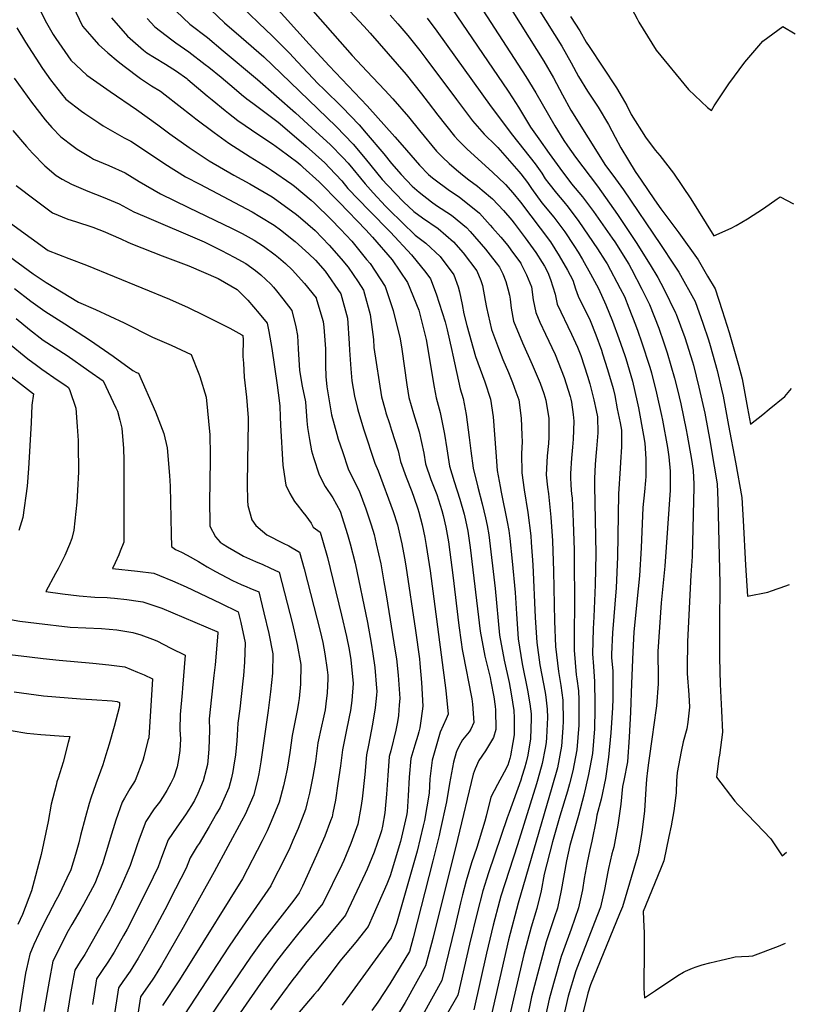
# Model space of a CAD drawing. Units: inches. Extents: x 2647006 to 2652274, y 1551019 to 1554004.
# Drawn here: x 2651725 to 2652263, y 1552097 to 1552780 of the extents above; entities that cross this region are included whole.
import ezdxf

# ---------------------------------------------------------------- set-up
doc = ezdxf.new("R2010")
doc.units = ezdxf.units.IN
doc.header["$MEASUREMENT"] = 0
doc.layers.add('tile_2471_23_contour_10ft', color=68, linetype='Continuous')

msp = doc.modelspace()

# ---------------------------------------------------------------- linework, layer by layer
at = {"layer": 'tile_2471_23_contour_10ft'}
for points, elevation in [([(2652113.31, 1552850.8), (2652115.98, 1552843.28), (2652118.07, 1552841.98), (2652122.24, 1552835.82), (2652128.72, 1552825.18), (2652138.65, 1552808.04), (2652142.03, 1552802), (2652147.58, 1552791.33), (2652153.32, 1552780.42), (2652154.67, 1552778.2), (2652160.63, 1552768.42), (2652166.63, 1552758.67), (2652189.01, 1552731.4), (2652202.1, 1552719.03), (2652205.06, 1552716.93), (2652206.91, 1552720.07), (2652217.07, 1552735.46), (2652228.13, 1552750.51), (2652240.63, 1552765.03), (2652254.54, 1552775.09), (2652263.09, 1552769.99)], 8220), ([(2651944.33, 1552796.33), (2651963.87, 1552775.38), (2651968.26, 1552770.43), (2651993.24, 1552741.95), (2652003.78, 1552728.44), (2652008.52, 1552722.35), (2652015.12, 1552713.68), (2652026.63, 1552699.06), (2652029.35, 1552696.23), (2652035.18, 1552690.39), (2652053.36, 1552673.96), (2652061.6, 1552666.12), (2652062.18, 1552665.47), (2652067.29, 1552659.7), (2652072.5, 1552653.38), (2652093.35, 1552625.76), (2652099.38, 1552616.06), (2652105.08, 1552606.11), (2652108.74, 1552599.07), (2652110.73, 1552593.05), (2652112.55, 1552588.04), (2652118.12, 1552576.83), (2652119.79, 1552573.3), (2652120.76, 1552571.21), (2652124.68, 1552561.2), (2652128.61, 1552550.6), (2652129.44, 1552548.07), (2652132.86, 1552537.15), (2652136.66, 1552524.07), (2652137.83, 1552519.17), (2652139.64, 1552509.98), (2652141.53, 1552500.15), (2652142.43, 1552495.15), (2652142.45, 1552483.49), (2652141.88, 1552472.84), (2652141.56, 1552468.44), (2652140.53, 1552450.98), (2652139.83, 1552407.13), (2652138.74, 1552385.76), (2652136.32, 1552354.55), (2652135.62, 1552339.79), (2652135.53, 1552337.16), (2652136.47, 1552328.14), (2652136.44, 1552308.81), (2652136.21, 1552302.45), (2652135.24, 1552285.19), (2652133.52, 1552268.12), (2652131.56, 1552253.45), (2652128.36, 1552239.07), (2652125.42, 1552227.93), (2652124.98, 1552224.66), (2652122.05, 1552209.94), (2652120.52, 1552203.98), (2652118.68, 1552195.07), (2652116.76, 1552184.05), (2652115.61, 1552176.07), (2652112.78, 1552163.76), (2652107.64, 1552149), (2652102.35, 1552134.23), (2652100.69, 1552130.04), (2652095.32, 1552111.26), (2652092.48, 1552100.36), (2652087.24, 1552076.98)], 8300), ([(2652038.17, 1552799.22), (2652076.21, 1552740.58), (2652083.07, 1552729.25), (2652096.36, 1552706.19), (2652102.53, 1552696.17), (2652104.99, 1552692.27), (2652110.66, 1552684.51), (2652125.81, 1552664.34), (2652139.81, 1552644.84), (2652152.83, 1552625.36), (2652162.52, 1552609.77), (2652167.76, 1552601.09), (2652171.83, 1552593.12), (2652179.99, 1552576.56), (2652180.36, 1552575.65), (2652186.48, 1552559.47), (2652191.77, 1552542.6), (2652192.41, 1552540.17), (2652196.27, 1552525.01), (2652200.32, 1552506.99), (2652204.05, 1552486.68), (2652204.82, 1552482.33), (2652208.9, 1552457.87), (2652209.4, 1552446.28), (2652210.81, 1552388.72), (2652210.45, 1552360.04), (2652210.41, 1552337.21), (2652210.99, 1552318.77), (2652211.93, 1552300.45), (2652212.52, 1552285.55), (2652210.4, 1552269.6), (2652210, 1552267.55), (2652208.38, 1552254.25), (2652221.13, 1552237.62), (2652223.21, 1552235.47), (2652236.04, 1552222.32), (2652246.13, 1552211.59), (2652253.89, 1552199.8), (2652256.98, 1552202.36)], 8260), ([(2651737.46, 1552790.12), (2651742.54, 1552779.78), (2651743.66, 1552777.8), (2651748.37, 1552769.66), (2651750.18, 1552766.83), (2651760.53, 1552751.78), (2651771.81, 1552741.46), (2651783.35, 1552733.25), (2651787.92, 1552730.02), (2651806.26, 1552717.63), (2651821.08, 1552706.84), (2651829.22, 1552700.71), (2651842.7, 1552691.23), (2651856.59, 1552682.01), (2651873.7, 1552672.04), (2651884.85, 1552665.96), (2651900.18, 1552657.02), (2651903.5, 1552654.75), (2651917.05, 1552644.79), (2651919.85, 1552642.42), (2651929.99, 1552633.64), (2651939.76, 1552623.48), (2651948.07, 1552613.97), (2651952.96, 1552608.12), (2651959.81, 1552597.93), (2651963.5, 1552592.32), (2651964.2, 1552589.76), (2651968.12, 1552575.35), (2651970.46, 1552558), (2651970.85, 1552552.41), (2651976.07, 1552518.24), (2651978.53, 1552509.3), (2651979.13, 1552507.16), (2651981.54, 1552499.8), (2651983.11, 1552495.03), (2651987.63, 1552480.71), (2651989.36, 1552473.27), (2651993.12, 1552462.47), (2651997.1, 1552452.5), (2651998.54, 1552448.58), (2652001.31, 1552440.54), (2652002.06, 1552438.2), (2652004.33, 1552429.36), (2652006.22, 1552420.52), (2652007.16, 1552414.97), (2652009.87, 1552397.49), (2652020.75, 1552314.52), (2652022.44, 1552297.97), (2652020.91, 1552294.88), (2652016.8, 1552285.57), (2652011.17, 1552266.1), (2652009.71, 1552253.16), (2652009.12, 1552243.35), (2652005.88, 1552224.28), (2652005.1, 1552220.55), (2652000.72, 1552202.92), (2651986.54, 1552152.74), (2651982.68, 1552142.84), (2651951.99, 1552100.52), (2651948.71, 1552096.1)], 8390), ([(2651762.02, 1552789.47), (2651768.81, 1552775.45), (2651775.08, 1552768.06), (2651779.73, 1552762.73), (2651786.23, 1552756.95), (2651793.43, 1552750.79), (2651797.56, 1552747.6), (2651808.98, 1552739.06), (2651816.53, 1552734.06), (2651822.77, 1552730.4), (2651826.12, 1552727.82), (2651845.03, 1552712.97), (2651847.38, 1552711.05), (2651859.98, 1552701.51), (2651870.11, 1552694.22), (2651884.93, 1552684.81), (2651897.08, 1552677.37), (2651899.82, 1552675.57), (2651913.94, 1552665.86), (2651915.68, 1552664.43), (2651927.22, 1552654.68), (2651929.62, 1552652.64), (2651941.14, 1552641.3), (2651947.68, 1552634.47), (2651955.44, 1552626.13), (2651965.79, 1552613.57), (2651968.14, 1552610.68), (2651978.7, 1552594.88), (2651984.23, 1552578.07), (2651988.98, 1552558.48), (2651990.12, 1552551.36), (2651993.72, 1552526.62), (2651995.12, 1552517.84), (2651998.29, 1552506.76), (2652002.16, 1552494.03), (2652005.4, 1552479.1), (2652006.69, 1552471.69), (2652010.32, 1552460.9), (2652014.39, 1552450.43), (2652017.82, 1552439.3), (2652018.81, 1552435.81), (2652020.64, 1552427.85), (2652022.46, 1552417.62), (2652023.46, 1552410.43), (2652025.68, 1552394.6), (2652029.7, 1552359.67), (2652031.27, 1552347.93), (2652032.15, 1552342.87), (2652035.29, 1552326.47), (2652036.04, 1552322.82), (2652038.78, 1552308.71), (2652039.23, 1552304.9), (2652040.12, 1552292.27), (2652037.96, 1552287.62), (2652036.96, 1552285.74), (2652032.27, 1552280.32), (2652031.18, 1552278.27), (2652028.64, 1552273.33), (2652027.8, 1552271.47), (2652025.99, 1552264.85), (2652023.33, 1552250.07), (2652021.06, 1552237.31), (2652016.83, 1552217.39), (2652016.06, 1552213.93), (2652011.69, 1552196.3), (2651998.01, 1552142.86), (2651995.48, 1552133.48), (2651981.91, 1552110.87), (2651973.52, 1552098.32), (2651969.35, 1552092.35)], 8380), ([(2651877.65, 1552790.53), (2651891.07, 1552777.4), (2651900.31, 1552768.76), (2651912.25, 1552756.67), (2651917.93, 1552750.59), (2651932.26, 1552735.48), (2651936.13, 1552731.7), (2651948.9, 1552719.18), (2651960.52, 1552706.83), (2651965.47, 1552701.1), (2651977.69, 1552686.76), (2651983.14, 1552680.11), (2651989.78, 1552672.38), (2651997.36, 1552664.44), (2652002.29, 1552660.11), (2652010.73, 1552653.54), (2652014.32, 1552650.99), (2652024.6, 1552644.37), (2652035.08, 1552635.75), (2652037.61, 1552632.96), (2652048.33, 1552620.7), (2652053.16, 1552614.52), (2652056.58, 1552610.01), (2652057.88, 1552608.24), (2652060.17, 1552603.54), (2652062.39, 1552598.26), (2652063.71, 1552593.07), (2652064.76, 1552588.74), (2652065.26, 1552585.91), (2652066.09, 1552579.72), (2652067.69, 1552570.8), (2652073.96, 1552555.69), (2652080.62, 1552540.73), (2652086.02, 1552527.73), (2652088.64, 1552520.48), (2652090.1, 1552515.84), (2652092.1, 1552503.2), (2652092.09, 1552490.34), (2652091.86, 1552485.82), (2652090.89, 1552477.22), (2652090.3, 1552464.05), (2652091.25, 1552455.48), (2652091.83, 1552450.93), (2652093.6, 1552434.66), (2652094.73, 1552418.35), (2652095.49, 1552397.2), (2652096.16, 1552362.55), (2652096.78, 1552345.06), (2652098.81, 1552327.69), (2652100.56, 1552317.96), (2652101.77, 1552307.79), (2652102.01, 1552293.1), (2652101.83, 1552288.52), (2652100.88, 1552275.89), (2652098.07, 1552260.86), (2652094.27, 1552247.18), (2652070.83, 1552166.96), (2652064.24, 1552141.59), (2652052.06, 1552088.73)], 8330), ([(2651900.23, 1552791.31), (2651925.96, 1552762.93), (2651939.74, 1552747.9), (2651966.16, 1552720.06), (2651985.35, 1552698.6), (2651990.32, 1552692.78), (2652002.41, 1552678.88), (2652008.72, 1552672.52), (2652011.4, 1552670.16), (2652013.21, 1552668.75), (2652022.31, 1552662.01), (2652030.08, 1552656.66), (2652033.52, 1552654.2), (2652043.98, 1552645.56), (2652051.51, 1552637.38), (2652053.11, 1552635.58), (2652058.91, 1552629.06), (2652063.63, 1552623.28), (2652065.9, 1552620.28), (2652071.81, 1552612.21), (2652072.64, 1552611.02), (2652073.07, 1552610.34), (2652076.67, 1552602.86), (2652080.06, 1552594.49), (2652081.35, 1552585.58), (2652083.03, 1552576.69), (2652085.93, 1552570.14), (2652089.77, 1552561.76), (2652096.47, 1552547.68), (2652102.68, 1552531.69), (2652106.92, 1552518.44), (2652107.43, 1552516.54), (2652107.93, 1552514.5), (2652109.03, 1552505.9), (2652109.53, 1552501.29), (2652109.08, 1552488.78), (2652108.55, 1552483.27), (2652107.82, 1552475.67), (2652107.27, 1552464.98), (2652107.16, 1552462.51), (2652107.51, 1552456.95), (2652107.98, 1552450.59), (2652108.22, 1552448.06), (2652109.05, 1552431.48), (2652109.75, 1552411.91), (2652109.9, 1552368.72), (2652109.65, 1552359.99), (2652109.63, 1552342.44), (2652111.12, 1552325.38), (2652111.5, 1552322.68), (2652112.71, 1552314.21), (2652112.84, 1552308.01), (2652113, 1552295.07), (2652112.87, 1552290.52), (2652111.48, 1552273.37), (2652108.9, 1552258.84), (2652106.4, 1552249.65), (2652105.01, 1552244.63), (2652099.68, 1552227.37), (2652094.71, 1552209.5), (2652088.81, 1552187.03), (2652086.72, 1552175.46), (2652083.89, 1552163.16), (2652079.87, 1552150.35), (2652074.81, 1552131.28), (2652062.96, 1552080.75)], 8320), ([(2652021.29, 1552792.78), (2652063.92, 1552730.24), (2652066.94, 1552725.75), (2652071.12, 1552719.18), (2652079.5, 1552705.34), (2652085.17, 1552697.31), (2652092.46, 1552687.03), (2652099.84, 1552676.81), (2652107.97, 1552666.12), (2652115.44, 1552656.96), (2652123.04, 1552646.9), (2652136.13, 1552628.22), (2652137.81, 1552625.65), (2652147.56, 1552610.22), (2652149.59, 1552606.83), (2652156.64, 1552592.9), (2652161.91, 1552582.27), (2652168.36, 1552565.93), (2652171.98, 1552555.63), (2652174.32, 1552548.75), (2652179.37, 1552531.22), (2652181.44, 1552523)], 8270), ([(2652061.99, 1552793.34), (2652088.6, 1552751.02), (2652095.3, 1552739.54), (2652101.61, 1552727.73), (2652107.31, 1552717.07), (2652131.46, 1552678.7), (2652136.5, 1552671.96), (2652143.9, 1552661.75), (2652169.68, 1552623.92), (2652179.13, 1552609.6), (2652182.38, 1552604.61), (2652193.53, 1552584.29), (2652199.01, 1552569.45), (2652202.83, 1552557.81), (2652204.08, 1552553.9), (2652208.84, 1552536.54), (2652211.94, 1552523.66), (2652213.1, 1552518.72), (2652216.87, 1552498.45), (2652221.53, 1552472.96), (2652225.99, 1552448.29), (2652226.46, 1552440.37), (2652226.91, 1552432.37), (2652228.45, 1552401.53), (2652229.88, 1552379.84), (2652244.09, 1552382.65), (2652246.67, 1552383.57), (2652256.48, 1552387.08), (2652258.46, 1552387.81), (2652258.98, 1552387.91)], 8250), ([(2651833.76, 1552785.79), (2651843.2, 1552776.81), (2651855.35, 1552767.42), (2651866.32, 1552758.37), (2651890.15, 1552738.41), (2651916.43, 1552715.25), (2651927.82, 1552704.97), (2651940.78, 1552693.08), (2651949.32, 1552684.18), (2651952.89, 1552680.4), (2651964.65, 1552665.94), (2651970.22, 1552659.83), (2651978.91, 1552650.43), (2651981.33, 1552647.98), (2651999.51, 1552630.32), (2652006.91, 1552624.86), (2652016.81, 1552615.61), (2652026.19, 1552602.89), (2652029.19, 1552594.46), (2652030.24, 1552590.96), (2652032.06, 1552582.4), (2652033.27, 1552575.8), (2652035.38, 1552567.78), (2652041.26, 1552546.16), (2652047.8, 1552528.53), (2652051.77, 1552516.65), (2652053.56, 1552504.35), (2652054.4, 1552492.07), (2652055.33, 1552479.78), (2652056.36, 1552467.15), (2652058.28, 1552455.97), (2652058.99, 1552452.04), (2652063.25, 1552431.54), (2652064.31, 1552425.41), (2652065.13, 1552419.89), (2652066.81, 1552404.14), (2652068.8, 1552382.44), (2652069.75, 1552367.74), (2652070.94, 1552350.33), (2652073.72, 1552333.01), (2652077.33, 1552314.7), (2652078.95, 1552305.29), (2652079.92, 1552298.22), (2652080, 1552295.03), (2652079.34, 1552281.02), (2652077.59, 1552269.72), (2652076.49, 1552264.79), (2652075.28, 1552260.6), (2652073.46, 1552254.78), (2652072.69, 1552252.32), (2652064.75, 1552229.8), (2652063.14, 1552226.21), (2652050.23, 1552187.94), (2652046.28, 1552175.39), (2652042.38, 1552160.14), (2652037.12, 1552138.49), (2652029.05, 1552103.07), (2652020.99, 1552088.9)], 8350), ([(2651857.62, 1552786.65), (2651867.24, 1552777.64), (2651878.66, 1552767.85), (2651894.37, 1552754.1), (2651906.51, 1552742.49), (2651944.75, 1552705.85), (2651956.38, 1552693.53), (2651964.85, 1552683.47), (2651976.59, 1552669), (2651980.26, 1552664.98), (2651991.33, 1552653.62), (2651998.47, 1552646.86), (2652004.59, 1552642.48), (2652015.33, 1552634.98), (2652026, 1552625.74), (2652032.63, 1552618.05), (2652042.27, 1552605.61), (2652044.91, 1552598.83), (2652046.11, 1552595.51), (2652048.1, 1552585.11), (2652048.96, 1552580.19), (2652052.31, 1552564.88), (2652057.18, 1552551.94), (2652060.2, 1552544.16), (2652064.08, 1552535.12), (2652067.01, 1552528.13), (2652069.33, 1552521.68), (2652071.23, 1552516.24), (2652072.98, 1552503.53), (2652073.45, 1552491.66), (2652073.62, 1552487.02), (2652073.26, 1552478.83), (2652073.33, 1552465.6), (2652075.09, 1552453.6), (2652077.62, 1552437.9), (2652079.61, 1552421.82), (2652079.96, 1552417.24), (2652081.05, 1552401.72), (2652082.77, 1552365.08), (2652083.79, 1552347.71), (2652085.93, 1552332.31), (2652089.55, 1552313.02), (2652090.05, 1552309.74), (2652091.07, 1552301.52), (2652091.17, 1552295.68), (2652090.63, 1552281.95), (2652090.36, 1552278.4), (2652089.62, 1552274.38), (2652087.59, 1552263.91), (2652084.5, 1552252.99), (2652083.56, 1552249.73), (2652070.43, 1552207.44), (2652058.89, 1552171.88), (2652057.82, 1552168.41), (2652053.51, 1552151.57), (2652048.89, 1552132.21), (2652040.24, 1552092.94)], 8340), ([(2651928.42, 1552785.99), (2651955.79, 1552754.96), (2651965.85, 1552744.06), (2651978.51, 1552730.92), (2651983.98, 1552725.06), (2651994.76, 1552712.59), (2652002.37, 1552703.06), (2652014.19, 1552688.7), (2652018.42, 1552684.46), (2652022.91, 1552680.17), (2652028.11, 1552675.78), (2652032.33, 1552672.23), (2652036.59, 1552668.67), (2652042.68, 1552664.3), (2652045.89, 1552661.6), (2652053.02, 1552655.53), (2652060.59, 1552647.39), (2652066.38, 1552640.88), (2652068.1, 1552638.74), (2652075.67, 1552628.65), (2652083.02, 1552618.41), (2652087.51, 1552611.43), (2652089.15, 1552608.77), (2652091.52, 1552604.51), (2652093.36, 1552599.73), (2652096.5, 1552589.49), (2652098.03, 1552582.45), (2652107.97, 1552561.67), (2652111.95, 1552552.77), (2652114.36, 1552546.8), (2652119.07, 1552532.52), (2652120.5, 1552527.13), (2652123.26, 1552516.04), (2652125, 1552508.77), (2652125.85, 1552504.45), (2652126.17, 1552493.27), (2652125.16, 1552482.22), (2652124.66, 1552477.12), (2652124.35, 1552471.36), (2652123.87, 1552461.65), (2652123.82, 1552460.35), (2652123.88, 1552456.38), (2652124.65, 1552409.25), (2652124.36, 1552387.76), (2652123.41, 1552365.57), (2652122.87, 1552357.3), (2652122.33, 1552339.85), (2652123.21, 1552331.24), (2652123.77, 1552320.69), (2652124.1, 1552305.33), (2652124.14, 1552301.6), (2652123.74, 1552287.93), (2652122.46, 1552270.75), (2652119.57, 1552256.3), (2652116.34, 1552241.93), (2652112.62, 1552227.68), (2652108.45, 1552213.53), (2652106.67, 1552206.98), (2652104.51, 1552196.36), (2652100.77, 1552175.76), (2652098.21, 1552163.46), (2652096.13, 1552157.53), (2652090.34, 1552140.14), (2652085.14, 1552121.2), (2652080.24, 1552101.97), (2652079.38, 1552098.38), (2652077.47, 1552089.42)], 8310), ([(2651982.16, 1552782.92), (2651987.33, 1552777.02), (2651994.24, 1552769.01), (2652002.58, 1552758.53), (2652006.92, 1552753.06), (2652028.1, 1552724.5), (2652039.31, 1552709.63), (2652040.76, 1552707.93), (2652047.39, 1552700.57), (2652055.28, 1552692.64), (2652056.86, 1552691.15), (2652071.39, 1552674.67), (2652072.75, 1552673), (2652077.39, 1552666.99), (2652080.22, 1552662.84), (2652087.25, 1552652.79), (2652095.56, 1552642.81), (2652097.66, 1552640.09), (2652103.2, 1552632.77), (2652109.52, 1552623.27), (2652112.56, 1552618.53), (2652115.5, 1552613.53), (2652121.16, 1552603.57), (2652126.52, 1552593.45), (2652131.6, 1552582.15), (2652136.38, 1552570.69), (2652140.62, 1552558.78), (2652144.83, 1552546.86), (2652145.48, 1552544.81), (2652150.07, 1552529.09), (2652153.46, 1552514.65), (2652154.27, 1552510.48), (2652157.82, 1552491.34), (2652158.77, 1552485.99), (2652159.35, 1552475.27), (2652159.47, 1552471.26), (2652159.49, 1552462.96), (2652159.3, 1552460.09), (2652158.41, 1552452.26), (2652157.35, 1552441.55), (2652156.3, 1552413.45), (2652154.98, 1552394.08), (2652153.99, 1552384.93), (2652152.49, 1552369.08), (2652151.17, 1552354.9), (2652150.47, 1552341.23), (2652149.54, 1552319.24), (2652148.9, 1552299.42), (2652147.95, 1552282.17), (2652146.63, 1552265), (2652144.1, 1552251.99), (2652143.3, 1552247.89), (2652142.16, 1552235.51), (2652139.89, 1552221.02), (2652137.23, 1552205.81), (2652135.88, 1552201.06), (2652133.46, 1552190.99), (2652133.08, 1552188.68), (2652130.85, 1552176.39), (2652127.92, 1552164.08), (2652123.84, 1552153.54), (2652110.93, 1552120.05), (2652105.66, 1552102.36), (2652098.91, 1552073.09)], 8290), ([(2652084.71, 1552787.72), (2652101.09, 1552761.54), (2652107.74, 1552750.02), (2652112.67, 1552740.45), (2652118.98, 1552730.29), (2652126.3, 1552719.31), (2652133.49, 1552707.11), (2652138.24, 1552698.34), (2652142.12, 1552690.97), (2652147.38, 1552682.22), (2652152.07, 1552674.61), (2652156.1, 1552668.65), (2652165.51, 1552654.79), (2652169.93, 1552648.58), (2652182.32, 1552632.1), (2652195.63, 1552613.18), (2652202.29, 1552601.93), (2652207.4, 1552593.27), (2652212.35, 1552578.03), (2652217.13, 1552562.78), (2652223.7, 1552540.15), (2652226.12, 1552530.67), (2652229.9, 1552510.41), (2652231.97, 1552499.28), (2652240.53, 1552506.02), (2652244.95, 1552509.56), (2652255.89, 1552518.45), (2652260.44, 1552523.95)], 8240), ([(2652107.27, 1552782.15), (2652113.62, 1552772.09), (2652118.13, 1552764.31), (2652120.2, 1552761.26), (2652139.08, 1552732.71), (2652142.99, 1552726.01), (2652146.19, 1552720.43), (2652149.33, 1552714.17), (2652159.3, 1552698.49), (2652166, 1552689.43), (2652169.07, 1552685.69), (2652178.72, 1552673.48), (2652190.62, 1552655.7), (2652206.66, 1552630.03), (2652218.58, 1552635.23), (2652222.09, 1552637.09), (2652229.94, 1552641.76), (2652241.08, 1552648.82), (2652250.61, 1552655.59), (2652252.65, 1552656.99), (2652261.82, 1552652.06)], 8230), ([(2651788.84, 1552781.12), (2651799.82, 1552768.47), (2651811.11, 1552758.67), (2651813.43, 1552756.95), (2651818.65, 1552753.59), (2651826.26, 1552749.14), (2651833.81, 1552744.14), (2651841.01, 1552739), (2651841.8, 1552738.37), (2651855.26, 1552727.12), (2651858.76, 1552724.17), (2651867.57, 1552716.95), (2651869.9, 1552715.1), (2651876.48, 1552709.95), (2651891.04, 1552699.9), (2651900.47, 1552693.7), (2651905.65, 1552689.97), (2651918.01, 1552680.78), (2651919.82, 1552679.24), (2651921.63, 1552677.63), (2651932.78, 1552667.34), (2651946.86, 1552653.02), (2651965.13, 1552634.01), (2651969.96, 1552628.97), (2651983.59, 1552613.21), (2651994.1, 1552597.48), (2652001.88, 1552578.46), (2652003.68, 1552571.85), (2652007.13, 1552558.1), (2652012.57, 1552524.94), (2652014.03, 1552517.44), (2652016.81, 1552507.46), (2652019.86, 1552492.35), (2652021.33, 1552482.19), (2652023.26, 1552470.18), (2652026.49, 1552459.42), (2652030.51, 1552447.21), (2652033.34, 1552436.89), (2652034.35, 1552432.7), (2652035.93, 1552425.12), (2652037.58, 1552413.67), (2652044.46, 1552355.74), (2652047.79, 1552338.3), (2652051.37, 1552323.54), (2652052, 1552320.68), (2652053.97, 1552310.18), (2652055.02, 1552303.48), (2652055.22, 1552301.14), (2652055.3, 1552287.37), (2652053.87, 1552281.82), (2652048.2, 1552272.63), (2652043.59, 1552265.83), (2652041.12, 1552260.19), (2652039.58, 1552256.39), (2652028.74, 1552211.14), (2652011.66, 1552142.37), (2652006.67, 1552123.34), (2651993.44, 1552099.7), (2651992.39, 1552097.92), (2651986.55, 1552088.12)], 8370), ([(2651813.5, 1552780.72), (2651818.88, 1552775), (2651830.7, 1552765.95), (2651833.41, 1552763.94), (2651842.52, 1552757.55), (2651853.86, 1552748.78), (2651856.24, 1552746.92), (2651864.78, 1552739.98), (2651873.8, 1552732.31), (2651879.02, 1552727.95), (2651882.58, 1552725.01), (2651886.79, 1552722.02), (2651904.5, 1552708.72), (2651910.71, 1552703.52), (2651923.85, 1552692.2), (2651930.37, 1552686.42), (2651936.87, 1552680.49), (2651940.1, 1552677.12), (2651948.48, 1552668.11), (2651952.73, 1552662.88), (2651967.5, 1552647.5), (2651982.3, 1552632.44), (2651996.86, 1552616.7), (2652006.77, 1552604.54), (2652009.98, 1552600.16), (2652014.12, 1552589.62), (2652020.3, 1552570.19), (2652021.6, 1552564.69), (2652024.85, 1552550.43), (2652025.49, 1552547.1), (2652030.6, 1552523.86), (2652032.72, 1552517.05), (2652034.74, 1552505.94), (2652036.87, 1552490.05), (2652038, 1552480.67), (2652039.68, 1552468.68), (2652042.89, 1552455.45), (2652045.86, 1552443.92), (2652048.26, 1552434.22), (2652049.34, 1552429.07), (2652050.57, 1552422.5), (2652055.02, 1552385.23), (2652058.02, 1552352.97), (2652061.19, 1552335.56), (2652064.75, 1552319.93), (2652066.06, 1552312.15), (2652067.8, 1552300.7), (2652068.01, 1552295.6), (2652068.2, 1552288.11), (2652067.99, 1552283.72), (2652067.19, 1552278.5), (2652065.64, 1552269.14), (2652065.04, 1552267.2), (2652063.6, 1552262.63), (2652061.26, 1552257.78), (2652056.54, 1552249.33), (2652051.96, 1552240.52), (2652048.7, 1552227.21), (2652047.72, 1552223.85), (2652042.23, 1552205.57), (2652038.58, 1552194.99), (2652034.72, 1552182.37), (2652032.23, 1552172.63), (2652030.84, 1552167.12), (2652027.14, 1552151.27), (2652017.86, 1552113.21), (2652004.73, 1552089.48)], 8360), ([(2652007.74, 1552780.87), (2652014.39, 1552771.98), (2652052.16, 1552719.36), (2652066.97, 1552699.83), (2652082.57, 1552679.99), (2652087.2, 1552673.47), (2652089.69, 1552669.58), (2652092.07, 1552666.21), (2652097.46, 1552659.64), (2652102.49, 1552653.56), (2652105.49, 1552649.88), (2652113.06, 1552639.79), (2652119.47, 1552630.36), (2652125.84, 1552620.89), (2652131.29, 1552612.61), (2652132.52, 1552610.45), (2652141.69, 1552593.38), (2652144.51, 1552587.77), (2652147.74, 1552579.89), (2652152.18, 1552568.16), (2652153.83, 1552563.73), (2652156.52, 1552556.33), (2652162.15, 1552538.88), (2652163.27, 1552534.83), (2652166.86, 1552520.68), (2652170.29, 1552505.21), (2652170.91, 1552501.95), (2652174.37, 1552483.17), (2652175.48, 1552476.61), (2652176.39, 1552466.64), (2652176.38, 1552459.42), (2652176.22, 1552453.58), (2652172.59, 1552400.84), (2652170.14, 1552375.4), (2652167.67, 1552341.44), (2652167.91, 1552322.88), (2652168.08, 1552319.21)], 8280), ([(2651723.15, 1552774.3), (2651729.22, 1552764.24), (2651740.91, 1552746.12), (2651746.5, 1552738.12), (2651754.04, 1552728.41), (2651757.07, 1552724.81), (2651768.03, 1552716.31), (2651770.35, 1552714.73), (2651780.14, 1552708.22), (2651783, 1552706.36), (2651797.61, 1552697.86), (2651802.22, 1552695.58), (2651817.21, 1552685.69), (2651825.83, 1552679.81), (2651840.09, 1552670.85), (2651850.05, 1552665.82), (2651886.28, 1552646.55), (2651891.81, 1552643.38), (2651901.64, 1552637.27), (2651906.04, 1552634.08), (2651916.24, 1552626.08), (2651925.73, 1552617.51), (2651930.38, 1552613.13), (2651937.01, 1552605.43), (2651947.87, 1552589.68), (2651952.53, 1552572.72), (2651953.76, 1552555.18), (2651953.91, 1552550.5), (2651954.8, 1552537.61), (2651955.63, 1552529.4), (2651957.29, 1552518.64), (2651959.33, 1552510.16), (2651960.04, 1552507.57), (2651963.88, 1552495.31), (2651971.49, 1552472.2), (2651973.7, 1552466.91), (2651984.2, 1552438.77), (2651987.13, 1552429.35), (2651988.92, 1552422.14), (2651990.13, 1552416.21), (2651992.01, 1552406.4), (2651993, 1552400.98), (2651999.71, 1552356.09), (2652002.38, 1552336.46), (2652002.73, 1552333.14), (2652003.86, 1552319.97), (2652004.84, 1552303.64), (2652003.62, 1552295.01), (2652002.57, 1552288.65), (2652001.92, 1552285.73), (2652001.24, 1552283.37), (2651999.11, 1552276.54), (2651996.51, 1552267.33), (2651995.27, 1552254.37), (2651994.65, 1552241.37), (2651993.79, 1552230.19), (2651993.36, 1552227.65), (2651989.34, 1552209.8), (2651982.12, 1552185.83), (2651979.72, 1552180.06), (2651970.39, 1552158.63), (2651966.91, 1552150.77), (2651958.24, 1552139.88), (2651947.12, 1552126.6), (2651940.46, 1552117.73), (2651931.69, 1552106.09), (2651929.41, 1552103.46), (2651910.05, 1552080.76)], 8400), ([(2651721.41, 1552739.41), (2651733.4, 1552722.56), (2651742.93, 1552710.35), (2651747.5, 1552705.13), (2651753.7, 1552698.55), (2651762.24, 1552692.05), (2651764.98, 1552690.15), (2651774.26, 1552684.49), (2651776.38, 1552683.23), (2651787.06, 1552678.79), (2651798.22, 1552673.75), (2651807.98, 1552667.73), (2651822.75, 1552659.12), (2651842.22, 1552649.63), (2651872.45, 1552635.13), (2651879.53, 1552631.44), (2651887.74, 1552626.82), (2651894.34, 1552622.71), (2651902.42, 1552616.67), (2651904.64, 1552614.87), (2651909.42, 1552610.7), (2651914.14, 1552606.24), (2651922.74, 1552596.75), (2651930.76, 1552586.85), (2651930.81, 1552586.78), (2651931.35, 1552585), (2651935.74, 1552570.45), (2651936.19, 1552566.47), (2651937.03, 1552554.46), (2651937.15, 1552551.48), (2651937.14, 1552540.06), (2651937.55, 1552532.41), (2651938.21, 1552525.08), (2651941.39, 1552505.81), (2651945.01, 1552492.32), (2651946.12, 1552488.84), (2651948.93, 1552480.28), (2651952.95, 1552468.27), (2651956.87, 1552460.12), (2651960.68, 1552452.96), (2651962.98, 1552446.83), (2651965.32, 1552440.52), (2651969.03, 1552429.34), (2651970.89, 1552422.67), (2651972.49, 1552416.2), (2651975.53, 1552402.34), (2651977.82, 1552389.92), (2651979.42, 1552380.9), (2651985.66, 1552341.85), (2651986.39, 1552336.37), (2651987.68, 1552325.19), (2651988.54, 1552312.14), (2651988.72, 1552308.84), (2651988.44, 1552304.52), (2651987.91, 1552297.15), (2651987.23, 1552292.72), (2651986.13, 1552287.05), (2651982.64, 1552272.59), (2651981.48, 1552268.59), (2651980.39, 1552255.62), (2651979.62, 1552242.63), (2651978.95, 1552234.87), (2651978.37, 1552229.68), (2651976.76, 1552220.27), (2651976.06, 1552217.2), (2651975.18, 1552214.45), (2651971.05, 1552202.29), (2651966.15, 1552190.43), (2651964.86, 1552187.53), (2651951.14, 1552158.7), (2651942.38, 1552147.86), (2651924.42, 1552126.41), (2651916.61, 1552116.63), (2651914.48, 1552113.93), (2651907.33, 1552104.26), (2651899.05, 1552092.87)], 8410), ([(2651720.37, 1552702.96), (2651729.8, 1552691.91), (2651733.95, 1552687.22), (2651742.49, 1552678.44), (2651750.56, 1552671.9), (2651754.63, 1552669.16), (2651761.09, 1552665.71), (2651772.41, 1552660.84), (2651783.04, 1552656.83), (2651794.26, 1552652.12), (2651804.31, 1552646.63), (2651811.42, 1552643.59), (2651853.01, 1552625.75), (2651865.03, 1552619.75), (2651873.92, 1552615.19), (2651881.95, 1552610.67), (2651888.68, 1552605.81), (2651892.39, 1552602.96), (2651899.31, 1552596.31), (2651901.15, 1552594.4), (2651903.19, 1552591.86), (2651907.59, 1552586.29), (2651913.84, 1552578.09), (2651916.66, 1552566.7), (2651917.76, 1552560.82), (2651918.22, 1552551.43), (2651919.28, 1552536.45), (2651921.12, 1552525.62), (2651923.28, 1552514.65), (2651924.4, 1552501.58), (2651924.86, 1552496.84), (2651926.06, 1552488.6), (2651927.47, 1552480.78), (2651928.88, 1552476.03), (2651932.85, 1552464), (2651936.99, 1552455.9), (2651942.4, 1552448.08), (2651947.53, 1552438.87), (2651952.55, 1552422.74), (2651954.44, 1552416.19), (2651957.82, 1552402.79), (2651966.42, 1552361.67), (2651969, 1552347.23), (2651970.19, 1552339.83), (2651971.49, 1552330.41), (2651972.66, 1552316.08), (2651972.81, 1552313.97), (2651972.58, 1552311.29), (2651971.78, 1552302.35), (2651969.86, 1552291.01), (2651967.18, 1552276.57), (2651965.65, 1552269.92), (2651964.46, 1552256.12), (2651962.67, 1552239.35), (2651961.86, 1552233.33), (2651959.68, 1552221.79), (2651954.8, 1552208.39), (2651949.86, 1552196.52), (2651948.53, 1552193.6), (2651935.37, 1552166.63), (2651932.22, 1552162.72), (2651926.63, 1552155.79), (2651918.82, 1552146.43), (2651908.78, 1552133.9), (2651902.5, 1552125.7), (2651892.08, 1552111.2), (2651868.22, 1552076.61)], 8420), ([(2651722.79, 1552664.86), (2651735.93, 1552654.8), (2651747.8, 1552645.99), (2651758.5, 1552641.43), (2651763.89, 1552639.76), (2651775.94, 1552635.96), (2651780.12, 1552634.39), (2651783.05, 1552633.24), (2651795.26, 1552627.85), (2651800.24, 1552625.6), (2651803.5, 1552624.18), (2651823.88, 1552616.04), (2651842.54, 1552609), (2651862.77, 1552600.24), (2651875.94, 1552592.72), (2651883.41, 1552585.31), (2651891.29, 1552576.04), (2651896.87, 1552569.39), (2651897.99, 1552563.58), (2651900.08, 1552551.77), (2651903.8, 1552526.29), (2651905.15, 1552515.75), (2651905.55, 1552511.73), (2651905.89, 1552504.28), (2651906.12, 1552498.57), (2651907.7, 1552470.87), (2651908.48, 1552464.63), (2651909.76, 1552457.01), (2651912.58, 1552451.19), (2651915.72, 1552445.66), (2651917.49, 1552443.29), (2651921.62, 1552438.22), (2651923.64, 1552435.59), (2651927.34, 1552430.56), (2651928.73, 1552427.72), (2651933.46, 1552424.3), (2651935.21, 1552418.79), (2651938.69, 1552406.73), (2651948.26, 1552366.81), (2651951.82, 1552351.91), (2651953.69, 1552342.83), (2651954.8, 1552335.79), (2651956.45, 1552319.25), (2651955.56, 1552307.58), (2651954.54, 1552300.71), (2651953.75, 1552296.21), (2651951.41, 1552284.86), (2651949.13, 1552273.35), (2651947.56, 1552262.21), (2651945.86, 1552249.96), (2651944.14, 1552238.29), (2651942.45, 1552229.71), (2651941.82, 1552226.79), (2651940.78, 1552224.07), (2651936.72, 1552213.45), (2651930.9, 1552200.32), (2651921.21, 1552178.78), (2651918.91, 1552174.03), (2651915.26, 1552169.05), (2651893.41, 1552140.87), (2651885.16, 1552129.47), (2651877.26, 1552117.93), (2651869.43, 1552106.35), (2651853.81, 1552083.17)], 8430), ([(2651714.31, 1552641.96), (2651726.38, 1552633.23), (2651733.11, 1552628.37), (2651745.01, 1552619.79), (2651759.21, 1552614.26), (2651771.6, 1552609.5), (2651829.04, 1552585.89), (2651841.91, 1552580.17), (2651852.93, 1552574.94), (2651870.89, 1552565.89), (2651879.27, 1552561.35), (2651879.9, 1552560.7), (2651880.02, 1552560.05), (2651880.12, 1552558.4), (2651879.96, 1552546.11), (2651880.27, 1552541.63), (2651880.95, 1552531.97), (2651882.5, 1552518.08), (2651883.42, 1552506.35), (2651883.53, 1552503.96), (2651883.58, 1552500.46), (2651883.23, 1552473.81), (2651882.88, 1552457.51), (2651883.18, 1552446.25), (2651883.35, 1552442.8), (2651886.19, 1552432.93), (2651888.88, 1552428.9), (2651893.67, 1552424.97), (2651896.64, 1552422.53), (2651907.84, 1552416.59), (2651911.71, 1552414.77), (2651919.27, 1552410.48), (2651922.43, 1552398.93), (2651933.65, 1552355.58), (2651935.38, 1552347.76), (2651936.89, 1552339.99), (2651938.33, 1552328.83), (2651938.81, 1552325.09), (2651938.81, 1552322.63), (2651938.41, 1552312.8), (2651937.59, 1552305.19), (2651936.92, 1552301.07), (2651935.64, 1552294.82), (2651934.43, 1552289.62), (2651931.94, 1552278.17), (2651930.24, 1552265.29), (2651928.38, 1552254.86), (2651926.1, 1552243.35), (2651924.5, 1552236.73), (2651923.29, 1552231.99), (2651918.23, 1552218.64), (2651914.6, 1552210.33), (2651912.4, 1552205.4), (2651905.94, 1552192.15), (2651903.15, 1552186.52), (2651899.28, 1552178.94), (2651877.45, 1552147.23), (2651869.97, 1552136.38), (2651839.36, 1552089.72)], 8440), ([(2651698.07, 1552630.06), (2651734.46, 1552603.65), (2651743.45, 1552597.56), (2651765.84, 1552583.99), (2651777.71, 1552578.88), (2651797.58, 1552569.49), (2651817.27, 1552559.7), (2651830.18, 1552554.06), (2651844.01, 1552547.69), (2651849.43, 1552534.19), (2651850.05, 1552532.25), (2651854.49, 1552518.08), (2651856.98, 1552491.86), (2651857.23, 1552478.05), (2651857.26, 1552474.32), (2651856.77, 1552444.81), (2651856.92, 1552431.21), (2651856.95, 1552428.59), (2651861.07, 1552421.12), (2651864.16, 1552417.28), (2651866.33, 1552415.94), (2651869.35, 1552414.08), (2651877.99, 1552408.99), (2651880.43, 1552407.61), (2651888.66, 1552403.98), (2651893.75, 1552401.85), (2651898.71, 1552399.61), (2651905.08, 1552396.66), (2651914.36, 1552360.68), (2651916.05, 1552353.57), (2651917.65, 1552346.37), (2651920.04, 1552332.42), (2651919.8, 1552318.98), (2651918.94, 1552309.01), (2651918.58, 1552306.21), (2651917.74, 1552301.69), (2651915.61, 1552290.12), (2651914.1, 1552283.17), (2651912.62, 1552271.46), (2651910.64, 1552259.84), (2651909.08, 1552252.42), (2651908.14, 1552248.39), (2651905.09, 1552237.09), (2651899.55, 1552223.48), (2651896.72, 1552217.2), (2651893.32, 1552210.17), (2651879.64, 1552183.85), (2651843.43, 1552125.58), (2651835.49, 1552112.96), (2651824.15, 1552095.87)], 8450), ([(2651721.67, 1552593.45), (2651732.81, 1552584.7), (2651742.49, 1552577.55), (2651756.38, 1552568.95), (2651774.16, 1552557.37), (2651789.95, 1552546.47), (2651803.52, 1552536.56), (2651806.21, 1552535.07), (2651807.52, 1552534.53), (2651819.4, 1552507.8), (2651825.06, 1552492.72), (2651827.45, 1552482.92), (2651829.09, 1552463.54), (2651829.49, 1552456.33), (2651830.28, 1552423.05), (2651830.55, 1552414.38), (2651833.26, 1552412.27), (2651837.38, 1552410.43), (2651841.42, 1552408.32), (2651849.18, 1552403.98), (2651855.08, 1552400.3), (2651860.85, 1552397.06), (2651872.68, 1552390.7), (2651878.74, 1552388.04), (2651882.68, 1552386.49), (2651884.85, 1552385.53), (2651890.9, 1552382.83), (2651894.45, 1552368.45), (2651897.93, 1552354.07), (2651900.83, 1552339.92), (2651900.41, 1552326.55), (2651899.15, 1552313.51), (2651897.59, 1552300.58), (2651892.47, 1552264.93), (2651891.03, 1552256.65), (2651890.41, 1552253.36), (2651887.6, 1552242), (2651881.52, 1552228.4), (2651879.06, 1552223.81), (2651860, 1552188.76), (2651838.64, 1552150.16), (2651823.46, 1552123.87), (2651818.37, 1552115.62), (2651817.03, 1552113.59), (2651810.97, 1552104.97), (2651808.95, 1552102.03), (2651799.32, 1552038.91)], 8460), ([(2651722.79, 1552572.59), (2651731.87, 1552564.93), (2651741.53, 1552557.52), (2651757.97, 1552546.86), (2651773.15, 1552536.38), (2651782.96, 1552529.39), (2651791.9, 1552510.54), (2651792.9, 1552508.25), (2651794.61, 1552501.99), (2651796.1, 1552496.49), (2651797.04, 1552482.45), (2651797.47, 1552474.23), (2651797.48, 1552453.32), (2651797.31, 1552417.29), (2651794.89, 1552411.09), (2651793.83, 1552408.62), (2651791.33, 1552402.96), (2651789.49, 1552399.01), (2651806.96, 1552397.2), (2651818.09, 1552395.81), (2651822.23, 1552394.19), (2651831.07, 1552390.65), (2651840.56, 1552386.45), (2651864.39, 1552375.04), (2651876.71, 1552369.01), (2651878.48, 1552361.66), (2651881.55, 1552347.44), (2651881.09, 1552334.09), (2651880.32, 1552324.93), (2651879.99, 1552320.99), (2651877.75, 1552301.77), (2651876.43, 1552291.87), (2651875.96, 1552283.38), (2651875.84, 1552279.45), (2651874.74, 1552269.9), (2651873.48, 1552261.22), (2651873.02, 1552258.23), (2651872, 1552253.9), (2651870.29, 1552246.85), (2651866.72, 1552239), (2651864.09, 1552233.29), (2651861.76, 1552229.21), (2651856.5, 1552220.12), (2651849.52, 1552208.39), (2651848.27, 1552206.55), (2651843.29, 1552198.46), (2651840.56, 1552191.16), (2651833.15, 1552176.78), (2651825.71, 1552162.41), (2651818.38, 1552148.42), (2651810.89, 1552134.73), (2651807.44, 1552128.84), (2651805.54, 1552125.67), (2651801.67, 1552119.81), (2651796.63, 1552112.51), (2651793.74, 1552108.18), (2651784.22, 1552047.02)], 8470), ([(2651686.89, 1552557.23), (2651734.75, 1552520.22), (2651733.67, 1552512.45), (2651733.2, 1552500.16), (2651731.26, 1552468.61), (2651730.3, 1552456.19), (2651727.38, 1552434.57), (2651724.49, 1552425.52)], 8490), ([(2651716.72, 1552556.23), (2651730.9, 1552544.69), (2651736.76, 1552540.22), (2651740.56, 1552537.33), (2651751.95, 1552529.52), (2651756.36, 1552526.54), (2651759.03, 1552524.67), (2651759.87, 1552522.55), (2651764.1, 1552510.34), (2651765.01, 1552497.74), (2651765.65, 1552488.01), (2651765.68, 1552485.48), (2651765.88, 1552466.24), (2651765.35, 1552453.17), (2651764.7, 1552445.09), (2651762.74, 1552425.83), (2651761.24, 1552420.05), (2651759.68, 1552415.89), (2651756.56, 1552408.21), (2651751.82, 1552398.87), (2651750.03, 1552395.75), (2651743.39, 1552383.25), (2651754.89, 1552381.59), (2651766.49, 1552380.09), (2651777.28, 1552379.31), (2651785.89, 1552378.91), (2651788.24, 1552378.71), (2651791, 1552378.47), (2651799.49, 1552377.65), (2651807.42, 1552376.54), (2651810.55, 1552376.09), (2651823.77, 1552371.56), (2651861.96, 1552355.44), (2651862.38, 1552355.26), (2651862.52, 1552355.18), (2651862.6, 1552354.84), (2651862.57, 1552354.32), (2651860.64, 1552332.34), (2651859.82, 1552324.86), (2651856.68, 1552294.85), (2651856.72, 1552286.96), (2651856.39, 1552273.85), (2651855.73, 1552265.66), (2651855.35, 1552263.18), (2651854.52, 1552259.58), (2651852.48, 1552251.84), (2651848.67, 1552243.12), (2651846.4, 1552238.25), (2651844.43, 1552234.77), (2651840.16, 1552228.25), (2651834.07, 1552219.62), (2651828.09, 1552210.92), (2651823.48, 1552198.63), (2651821.22, 1552192.14), (2651814.35, 1552177.74), (2651799.68, 1552148.99), (2651797.26, 1552144.59), (2651790.65, 1552133), (2651786.28, 1552126.04), (2651782.38, 1552120.2), (2651781.08, 1552118.21), (2651778.54, 1552114.34), (2651775.54, 1552096.6)], 8480), ([(2652181.44, 1552523), (2652183.71, 1552513.47), (2652187.5, 1552495.22), (2652188.15, 1552491.69), (2652191.02, 1552474.72), (2652192.25, 1552467.21), (2652192.69, 1552457.74), (2652192.78, 1552455.61), (2652191.81, 1552417.35), (2652191.45, 1552407.4), (2652190.7, 1552394.39), (2652188.32, 1552348.4), (2652188.02, 1552329.66), (2652188.12, 1552326.17), (2652189.13, 1552311.4), (2652189.62, 1552302.89), (2652188.49, 1552292.47), (2652187.88, 1552287.88), (2652185.4, 1552278.79), (2652183.87, 1552272.09), (2652181.11, 1552257.58), (2652180.72, 1552251.72), (2652180.46, 1552243.78), (2652180.28, 1552241.56), (2652178.9, 1552230.89), (2652177.02, 1552220.66), (2652175.48, 1552213.15), (2652172, 1552196.36), (2652170.07, 1552191.71), (2652159.18, 1552165.17), (2652157.5, 1552161.07), (2652158.11, 1552150.4), (2652158.24, 1552146.55), (2652158.36, 1552136.18), (2652158.11, 1552107.68), (2652158.59, 1552101.15), (2652166.22, 1552106.39), (2652181.73, 1552116.81), (2652185.53, 1552119.07), (2652186.91, 1552119.84), (2652191.88, 1552121.85), (2652194.29, 1552122.76), (2652198.51, 1552124.13), (2652203.92, 1552125.65), (2652211.78, 1552127.5), (2652218.66, 1552129.11), (2652221.34, 1552129.65), (2652225.82, 1552129.94), (2652230.78, 1552130.13), (2652233.53, 1552130.35), (2652251.48, 1552137.2), (2652256.3, 1552139.1)], 8270), ([(2651713.68, 1552364.61), (2651725.16, 1552362.66), (2651736.76, 1552361.14), (2651760.07, 1552358.5), (2651781.78, 1552357.4), (2651792.62, 1552356.59), (2651803.56, 1552354.68), (2651809.13, 1552352.99), (2651817.2, 1552350.15), (2651820.16, 1552348.84), (2651830.09, 1552343.9), (2651839.92, 1552338.88), (2651838.13, 1552316.16), (2651837.81, 1552312.95), (2651836.45, 1552297.91), (2651836.3, 1552287.41), (2651836.66, 1552280.61), (2651836.57, 1552276.84), (2651836.28, 1552272.94), (2651835.28, 1552266.51), (2651834.3, 1552261.53), (2651832.01, 1552254.42), (2651829.92, 1552250.25), (2651827.23, 1552245.15), (2651824.66, 1552240.95), (2651822.13, 1552237.05), (2651818.45, 1552232.43), (2651812.55, 1552223.66), (2651807.96, 1552211.34), (2651806.5, 1552206.77), (2651801.88, 1552193.13), (2651795.6, 1552178.7), (2651791.88, 1552170.84), (2651788.75, 1552164.3), (2651787.57, 1552162.02), (2651770.23, 1552131.25), (2651767.13, 1552126.38), (2651763.34, 1552120.49), (2651762.01, 1552113.07), (2651760.22, 1552102.8), (2651757.78, 1552088.39)], 8490), ([(2651718.24, 1552339.54), (2651732.03, 1552337.79), (2651741.49, 1552336.62), (2651752.63, 1552335.43), (2651775.89, 1552333.43), (2651787.08, 1552332.35), (2651798.18, 1552330.92), (2651806.97, 1552327.28), (2651811.57, 1552325.27), (2651817.19, 1552322.54), (2651814.61, 1552281.68), (2651814.14, 1552279.69), (2651811.3, 1552268.42), (2651810.54, 1552265.9), (2651805.22, 1552251.95), (2651801.5, 1552246.32), (2651797.87, 1552239.85), (2651796.28, 1552236.99), (2651791.82, 1552224.57), (2651787.81, 1552211.79), (2651786.77, 1552207.77), (2651782.54, 1552194.12), (2651777.23, 1552180.6), (2651769.44, 1552166.12), (2651767.59, 1552162.83), (2651761.31, 1552152.24), (2651757.92, 1552146.1), (2651753.58, 1552137.65), (2651748.13, 1552126.65), (2651745.59, 1552112.88), (2651741.82, 1552091.75)], 8500), ([(2652168.08, 1552319.21), (2652166.79, 1552303.85), (2652164.82, 1552289.02), (2652164.14, 1552284.06), (2652161.27, 1552264.29), (2652160.62, 1552259.01), (2652159.87, 1552252.88), (2652159.44, 1552246.33), (2652158.43, 1552231.09), (2652156.75, 1552216.03), (2652154.05, 1552201.24), (2652143.33, 1552164.41), (2652141.27, 1552159.58), (2652120.98, 1552110.25), (2652119.23, 1552104.41), (2652106.77, 1552053.95)], 8280), ([(2651721.28, 1552313.58), (2651731.41, 1552312.07), (2651741.6, 1552310.67), (2651767.34, 1552308.6), (2651775.26, 1552308.18), (2651789.23, 1552307.34), (2651792.75, 1552306.92), (2651794.45, 1552306.2), (2651794.32, 1552304.28), (2651794.14, 1552302.64), (2651790.71, 1552289.49), (2651787.27, 1552277.21), (2651785, 1552269.93), (2651782.73, 1552262.8), (2651777.98, 1552249.82), (2651774.43, 1552239.72), (2651773.37, 1552236.17), (2651770.71, 1552226.92), (2651767.32, 1552213.77), (2651766.26, 1552208.78), (2651763.87, 1552200.68), (2651760.63, 1552190.09), (2651757.9, 1552184.19), (2651752.55, 1552172.86), (2651750.33, 1552168.81), (2651742.43, 1552153.83), (2651738.51, 1552145.59), (2651735.02, 1552138.25), (2651732.13, 1552131.6), (2651729.83, 1552121.42), (2651729.2, 1552118.44), (2651726.65, 1552102.28), (2651724.1, 1552085.21)], 8510), ([(2651719.31, 1552286.71), (2651730.06, 1552284.77), (2651739.76, 1552284.04), (2651755.87, 1552282.87), (2651759.88, 1552282.6), (2651758.8, 1552278.36), (2651755.25, 1552264.67), (2651751.9, 1552253.62), (2651751.03, 1552251), (2651750.35, 1552248.85), (2651747, 1552235.65), (2651744.95, 1552223.57), (2651740.08, 1552200.68), (2651733.45, 1552175.42), (2651727, 1552159.06), (2651723.78, 1552152.13)], 8520)]:
    msp.add_lwpolyline(points, dxfattribs=dict(at, elevation=elevation))

doc.saveas('drawing.dxf')
